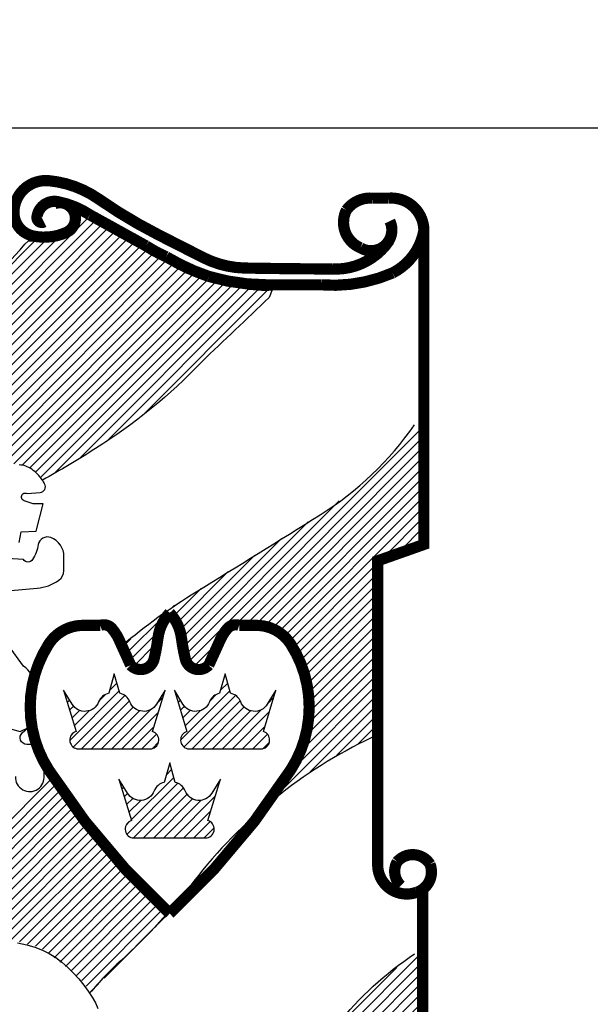
# Model space of a CAD drawing. Units: metres. Extents: x 67.1 to 83.7, y 108.3 to 131.8.
# Drawn here: x 76.9 to 77, y 125.1 to 125.2 of the extents above; entities that cross this region are included whole.
import ezdxf
from ezdxf.enums import TextEntityAlignment as Align

# ---------------------------------------------------------------- set-up
doc = ezdxf.new("R2010")
doc.units = ezdxf.units.M
doc.layers.get('Defpoints').update_dxf_attribs({"color": 4})
for name, color, linetype in [('M-TXT', 4, 'Continuous'), ('SL3', 3, 'Continuous'), ('ST032', 1, 'Continuous'), ('ST033', 3, 'Continuous'), ('ST034', 3, 'Continuous')]:
    doc.layers.add(name, color=color, linetype=linetype)
doc.styles.add('ISO', font='iso.shx')
doc.styles.add('PONF', font='arial.ttf', dxfattribs={"height": 2.5})
doc.styles.add('ROMAN0', font='SIMPLEX')
doc.dimstyles.new('ponf', dxfattribs={"dimscale": 0.25, "dimtxt": 0.15, "dimasz": 0.2, "dimexe": 0.2, "dimexo": 0.2, "dimgap": 2, "dimtad": 1, "dimtih": 1, "dimtoh": 1, "dimtxsty": 'PONF', "dimblk": 'OBLIQUE', "dimcen": 2.5, "dimadec": 0, "dimazin": 0, "dimtm": 1e-09, "dimtfac": 1, "dimtmove": 0, "dimatfit": 3, "dimldrblk": 'OBLIQUE', "dimfxl": 1, "dimarcsym": 0})
pattern_1 = [(45, (-426.2849979939682, -80.41315803082347), (-0.02245064030267288, 0.02245064030267288), [])]

# ---------------------------------------------------------------- blocks, each defined once
blk = doc.blocks.new('_OBLIQUE')
at = {"color": 0, "linetype": 'ByBlock'}
blk.add_line((-0.5, -0.5), (0.5, 0.5), dxfattribs=at)
blk = doc.blocks.new('*D10')
at = {"layer": 'Defpoints', "color": 0, "transparency": 16777216}
for p in [(72.5168103641892, 125.8240611154548), (75.5168103641893, 125.8240611154548), (75.5168103641893, 125.6415442716317)]:
    blk.add_point(p, dxfattribs=at)
at = {"layer": 'M-TXT', "color": 0, "lineweight": -2, "transparency": 16777216}
for p, q in [((72.5168103641892, 125.7740611154548), (72.5168103641892, 125.5915442716317)), ((75.5168103641893, 125.7740611154548), (75.5168103641893, 125.5915442716317)), ((72.5168103641892, 125.6415442716317), (75.5168103641893, 125.6415442716317))]:
    blk.add_line(p, q, dxfattribs=at)
at = {"layer": 'M-TXT', "color": 0, "lineweight": -2, "transparency": 16777216, "xscale": 0.05, "yscale": 0.05, "zscale": 0.05, "rotation": 180}
blk.add_blockref('_OBLIQUE', (72.5168103641892, 125.6415442716317), dxfattribs=at)
at = {"layer": 'M-TXT', "color": 0, "lineweight": -2, "transparency": 16777216, "xscale": 0.05, "yscale": 0.05, "zscale": 0.05}
blk.add_blockref('_OBLIQUE', (75.5168103641893, 125.6415442716317), dxfattribs=at)
at = {"layer": 'M-TXT', "color": 0, "transparency": 16777216, "insert": (74.01681036418924, 125.6798628255199), "char_height": 2.5, "attachment_point": 5, "style": 'PONF'}
blk.add_mtext('{\\H0.03x;MIN. 3000}', dxfattribs=at)
blk = doc.blocks.new('*D12')
at = {"layer": 'Defpoints', "color": 0, "transparency": 16777216}
for p in [(74.16681036418939, 125.9640611154548), (73.8668103641892, 125.956078761399), (74.16681036418939, 125.956078761399)]:
    blk.add_point(p, dxfattribs=at)
at = {"layer": 'M-TXT', "color": 0, "lineweight": -2, "transparency": 16777216}
for p, q in [((73.8668103641892, 125.956078761399), (74.16681036418939, 125.956078761399)), ((74.16681036418939, 125.956078761399), (75.01169925892525, 125.956078761399)), ((74.16681036418939, 125.9140611154548), (74.16681036418939, 125.906078761399))]:
    blk.add_line(p, q, dxfattribs=at)
at = {"layer": 'M-TXT', "color": 0, "lineweight": -2, "transparency": 16777216, "xscale": 0.05, "yscale": 0.05, "zscale": 0.05, "rotation": 180}
blk.add_blockref('_OBLIQUE', (73.8668103641892, 125.956078761399), dxfattribs=at)
at = {"layer": 'M-TXT', "color": 0, "lineweight": -2, "transparency": 16777216, "xscale": 0.05, "yscale": 0.05, "zscale": 0.05}
blk.add_blockref('_OBLIQUE', (74.16681036418939, 125.956078761399), dxfattribs=at)
at = {"layer": 'M-TXT', "color": 0, "transparency": 16777216, "insert": (74.61425481155732, 126.0063671536124), "char_height": 2.5, "attachment_point": 5, "style": 'PONF'}
blk.add_mtext('{\\fTimes New Roman|b0|i0|c0|p16;\\H0.03x;Jord packas Ø\\fArial|b0|i0|c0|p34;300 }', dxfattribs=at)
blk = doc.blocks.new('etrny')
at = {"layer": 'ST032'}
h = blk.add_hatch(dxfattribs=at)
h.set_pattern_fill('ANSI31', color=256, scale=0.01, style=0)
h.set_pattern_definition(pattern_1)
edge = h.paths.add_edge_path()
edge.add_arc((75.25487626211873, -63.15564670586408), 85.96222846805885, 133.4566434727223, 133.7339375749998)
edge.add_arc((14.05924276477566, 0.6446850984848851), 2.444929389522289, 302.01173979615794, 316.34876619557934, ccw=False)
edge.add_arc((13.0893527748068, 2.123086749608149), 4.212834374360832, 298.7934892226889, 302.53831845185954, ccw=False)
edge.add_arc((14.95441150773638, -1.681896875622868), 0.1992288137523288, 34.56062801169882, 54.17898837197433)
edge.add_arc((15.01136228938861, -1.602993674668326), 0.1019194788883304, 54.17898837196698, 88.07412033167446)
edge.add_line((15.01478745777933, -1.501131766192373), (14.91565706589097, -1.480433578300335))
edge.add_arc((14.93279111245096, -1.398373025029471), 0.08383024486806752, 192.405201716707, 258.20621943477977, ccw=False)
edge.add_arc((14.79955484639072, -1.360721842714341), 0.07573776259908778, 312.7009556322541, 398.9747619894704)
edge.add_line((14.85843513205612, -1.313084455679814), (14.90885704185428, -1.285092805027659))
edge.add_line((14.90885704185428, -1.285092805027659), (14.92192932143564, -1.255235191853558))
edge.add_line((14.92192932143564, -1.255235191853558), (14.94620667207107, -1.255235191853558))
edge.add_arc((14.93433726670975, -1.205541202349053), 0.05109183277692467, 283.4334110690145, 434.4024248767722)
edge.add_line((14.94807479054396, -1.15633088010452), (14.94807479054396, -1.0704894124205))
edge.add_line((14.94807479054396, -1.0704894124205), (14.89205034521876, -1.0704894124205))
edge.add_line((14.89205034521876, -1.0704894124205), (14.89205034521876, -0.9641212505835028))
edge.add_line((14.89205034521876, -0.9641212505835028), (14.8416284354206, -0.9641212505835028))
edge.add_line((14.8416284354206, -0.9641212505835028), (14.8416284354206, -0.9137358368452055))
edge.add_line((14.8416284354206, -0.9137358368452055), (14.72584421777003, -0.9137358368452055))
edge.add_line((14.72584421777003, -0.9137358368452055), (14.72584421777003, -0.8782797828995399))
edge.add_line((14.72584421777003, -0.8782797828995399), (14.63636227552701, -0.8782797828995399))
edge.add_arc((13.60189399863498, 0.6890152221835137), 1.87790794472313, 303.4261753948071, 320.0221746425541)
edge.add_line((15.04092200753951, -0.5175238938183497), (15.05672230425751, -0.5032711044865437))
edge.add_line((15.05672230425751, -0.5032711044865437), (15.15065144666198, -0.5032711044865437))
edge.add_line((15.15065144666198, -0.5032711044865437), (15.21438859153693, -0.476453909344059))
edge.add_line((15.21438859153693, -0.476453909344059), (15.28483567582646, -0.4228189658535939))
edge.add_line((15.28483567582646, -0.4228189658535939), (15.28819064553397, -0.389297471925488))
edge.add_line((15.28819064553397, -0.389297471925488), (15.75448138784861, -0.6440619321900272))
edge.add_line((15.75448138784861, -0.6440619321900272), (15.82828344184566, -0.670879127332455))
edge.add_line((15.82828344184566, -0.670879127332455), (15.91885761454262, -0.6943438964792676))
edge.add_line((15.91885761454262, -0.6943438964792676), (15.98930469883237, -0.70775249405051))
edge.add_line((15.98930469883237, -0.70775249405051), (16.03962378476911, -0.7178092188317464))
edge.add_line((16.03962378476911, -0.7178092188317464), (16.11342583876637, -0.7245135176173676))
edge.add_line((16.11342583876637, -0.7245135176173676), (16.14361692635009, -0.7211616448273617))
edge.add_line((16.14361692635009, -0.7211616448273617), (16.12958465408053, -0.7560904938268322))
h = blk.add_hatch(dxfattribs=at)
h.set_pattern_fill('ANSI31', color=256, scale=0.01, style=0)
h.set_pattern_definition(pattern_1)
h.paths.add_polyline_path([(16.79917727921691, -1.310335577004537), (16.79917727921691, -1.842921000940294), (16.59062137006197, -1.917019573144273), (16.59062137006197, -2.713582543570737), (16.49793066372274, -2.759894151198239), (16.38206637085284, -2.820099517716756), (16.27547078463851, -2.894198089920735), (16.18741443162696, -2.954403456439309), (16.22449107814111, -2.894198089920735), (16.29400910789548, -2.769156472723694), (16.31718269442615, -2.681164141628699), (16.32181704775383, -2.588540373168087), (16.32181704775383, -2.514441800964107), (16.2893747545678, -2.394031067927017), (16.24302940139808, -2.306038736832022), (16.21058710821183, -2.25509569183896), (16.15960649176861, -2.227308727262482), (16.08545410868635, -2.204152646845898), (16.01593516898595, -2.199521762685947), (15.95568584588716, -2.199521762685947), (15.91397484604533, -2.259727129204521), (15.87226384620351, -2.338457138774061), (15.85835987627422, -2.37087498751049), (15.83982155301726, -2.394031067927017), (15.79811055317543, -2.384768746401562), (15.76103390666151, -2.356981781825027), (15.76103390666151, -2.301407299466462), (15.75176520000571, -2.250464807679009), (15.73786123007665, -2.208784084211459), (15.71468855349178, -2.17636568226942), (15.68688061363343, -2.13931639616743), (16.30327872449686, -1.754928669845242), (16.46085401720859, -1.648411142493615), (16.60452533999126, -1.528000962662134), (16.70185130960419, -1.426114872676067), (16.75283192604741, -1.365909506157493)])
h = blk.add_hatch(dxfattribs=at)
h.set_pattern_fill('ANSI31', color=256, scale=0.01, style=0)
h.set_pattern_definition(pattern_1)
h.paths.add_polyline_path([(15.65813088000039, -2.167194086463951), (15.62352746583372, -2.188241900301421), (15.59870323784696, -2.204779428801885), (15.57688729026506, -2.22206821052049), (15.55206306227831, -2.239357545444705), (15.53551388026892, -2.254391461097612), (15.52046883846208, -2.270177183174326), (15.5061754117836, -2.281452619914035), (15.49113036997676, -2.288970130946097), (15.52122045359044, -2.360381783503101), (15.53551388026892, -2.387442942319467), (15.55958558318173, -2.39420809372217), (15.58591486131661, -2.383684463406269), (15.59494152242235, -2.364140262416356), (15.61449989478217, -2.288218324522347), (15.62277494075954, -2.241612411510403), (15.63556331729012, -2.214551252694037), (15.64082917291705, -2.198765530617322), (15.64835169382047, -2.17997313605116)])
h = blk.add_hatch(dxfattribs=at)
h.set_pattern_fill('ANSI31', color=256, scale=0.01, style=0)
h.set_pattern_definition(pattern_1)
edge = h.paths.add_edge_path()
edge.add_line((15.9333457695958, -2.431505215937364), (15.90898197412105, -2.518456967280315))
edge.add_arc((15.92171687915902, -2.579405824060046), 0.06226508611639761, 101.8018244306625, 158.6290287328696)
edge.add_arc((15.80197168392334, -2.532548167460732), 0.06632166189446279, 211.4483245703395, 338.62902873287044, ccw=False)
edge.add_line((15.745391940491, -2.567150125058163), (15.70710506622788, -2.504544952604135))
edge.add_line((15.70710506622788, -2.504544952604135), (15.76279556149018, -2.688883019502725))
edge.add_arc((15.77437995062024, -2.726694112878477), 0.03954588289299563, 107.0337762904354, 258.1750292034263)
edge.add_line((15.76627610370076, -2.765400759838542), (15.9333457695958, -2.765400759838542))
edge.add_line((15.9333457695958, -2.765400759838542), (16.10041543549085, -2.765400759838542))
edge.add_arc((16.09231158857136, -2.726694112878477), 0.03954588289298325, 281.8249707965737, 432.9662237095646)
edge.add_line((16.10389597770143, -2.688883019502725), (16.15958647296372, -2.504544952604135))
edge.add_line((16.15958647296372, -2.504544952604135), (16.1212995987006, -2.567150125058163))
edge.add_arc((16.06471985526827, -2.532548167460732), 0.06632166189446338, 201.3709712671295, 328.5516754296605, ccw=False)
edge.add_arc((15.94497466003259, -2.579405824060046), 0.06226508611640506, 21.37097126713039, 78.1981755693375)
edge.add_line((15.95770956507056, -2.518456967280315), (15.9333457695958, -2.431505215937364))
edge = h.paths.add_edge_path()
edge.add_line((15.68622181296394, -2.828006485498179), (15.66185801748918, -2.91495823684113))
edge.add_arc((15.67459292252715, -2.975907093620862), 0.06226508611639761, 101.8018244306625, 158.6290287328696)
edge.add_arc((15.55484772729147, -2.929049437021547), 0.06632166189446279, 211.4483245703395, 338.62902873287044, ccw=False)
edge.add_line((15.49826798385914, -2.963651394618978), (15.45998110959601, -2.90104622216495))
edge.add_line((15.45998110959601, -2.90104622216495), (15.51567160485831, -3.085384289063541))
edge.add_arc((15.52725599398838, -3.123195382439292), 0.03954588289299563, 107.0337762904354, 258.1750292034263)
edge.add_line((15.51915214706889, -3.161902029399357), (15.68622181296394, -3.161902029399357))
edge.add_line((15.68622181296394, -3.161902029399357), (15.85329147885898, -3.161902029399357))
edge.add_arc((15.8451876319395, -3.123195382439292), 0.03954588289298325, 281.8249707965737, 432.9662237095646)
edge.add_line((15.85677202106956, -3.085384289063541), (15.91246251633186, -2.90104622216495))
edge.add_line((15.91246251633186, -2.90104622216495), (15.87417564206874, -2.963651394618978))
edge.add_arc((15.8175958986364, -2.929049437021547), 0.06632166189446338, 201.3709712671295, 328.5516754296605, ccw=False)
edge.add_arc((15.69785070340072, -2.975907093620862), 0.06226508611640506, 21.37097126713039, 78.1981755693375)
edge.add_line((15.71058560843869, -2.91495823684113), (15.68622181296394, -2.828006485498179))
edge = h.paths.add_edge_path()
edge.add_line((15.43909785633207, -2.431505215937364), (15.41473406085731, -2.518456967280315))
edge.add_arc((15.42746896589529, -2.579405824060046), 0.06226508611639761, 101.8018244306625, 158.6290287328696)
edge.add_arc((15.30772377065961, -2.532548167460732), 0.06632166189446279, 211.4483245703395, 338.62902873287044, ccw=False)
edge.add_line((15.25114402722727, -2.567150125058163), (15.21285715296415, -2.504544952604135))
edge.add_line((15.21285715296415, -2.504544952604135), (15.26854764822644, -2.688883019502725))
edge.add_arc((15.28013203735651, -2.726694112878477), 0.03954588289299563, 107.0337762904354, 258.1750292034263)
edge.add_line((15.27202819043703, -2.765400759838542), (15.43909785633207, -2.765400759838542))
edge.add_line((15.43909785633207, -2.765400759838542), (15.60616752222711, -2.765400759838542))
edge.add_arc((15.59806367530763, -2.726694112878477), 0.03954588289298325, 281.8249707965737, 432.9662237095646)
edge.add_line((15.60964806443769, -2.688883019502725), (15.66533855969999, -2.504544952604135))
edge.add_line((15.66533855969999, -2.504544952604135), (15.62705168543687, -2.567150125058163))
edge.add_arc((15.57047194200453, -2.532548167460732), 0.06632166189446338, 201.3709712671295, 328.5516754296605, ccw=False)
edge.add_arc((15.45072674676885, -2.579405824060046), 0.06226508611640506, 21.37097126713039, 78.1981755693375)
edge.add_line((15.46346165180682, -2.518456967280315), (15.43909785633207, -2.431505215937364))
h = blk.add_hatch(dxfattribs=at)
h.set_pattern_fill('ANSI31', color=256, scale=0.01, style=0)
h.set_pattern_definition(pattern_1)
h.paths.add_polyline_path([(15.14329999554559, -2.877621283822009), (15.1340303789442, -2.923932891449454), (15.05060837926055, -2.979506820602467), (14.99035905616154, -3.048974508646495), (14.92084011646136, -3.076762026428582), (14.86522605663606, -3.044343624486544), (14.83278376344981, -3.123073634056084), (14.75863047042174, -3.169385241683585), (14.71691947057991, -3.248115251253125), (14.63813182422416, -3.326845260822665), (14.56861288452399, -3.354632225399143), (14.51763317802636, -3.391682064706742), (14.48982523816801, -3.419469029283221), (14.42957591506922, -3.465780636910722), (14.41103759181203, -3.502829923012712), (14.36469223864253, -3.530617440794799), (14.32298123880048, -3.57229761105674), (14.29053894561446, -3.595453691473324), (14.25809756237379, -3.618609771889851), (14.22565526918777, -3.646396736466329), (14.22102091585987, -3.664921379517352), (14.36005788531463, -3.627872093415363), (14.48982523816801, -3.618609771889851), (14.59178647105443, -3.61397833452429), (14.70765076392433, -3.618609771889851), (14.77716879367892, -3.618609771889851), (14.87912911661954, -3.618609771889851), (14.99035905616154, -3.618609771889851), (15.11085770235934, -3.65102762062628), (15.16647267213045, -3.69270834409383), (15.2498946718141, -3.757545147977908), (15.29624093492941, -3.799225318239849), (15.33795193477124, -3.854799800598471), (15.37502858128539, -3.803856755605409), (15.46308493429694, -3.725126746035869), (15.55577655058198, -3.637134414940874), (15.63919855026563, -3.553772968005774), (15.68090955010746, -3.507461360378272), (15.48162325755391, -3.312952055137202), (15.27770261167245, -3.067499151697518), (15.17574137878603, -2.923932891449454)])
h = blk.add_hatch(dxfattribs=at)
h.set_pattern_fill('ANSI31', color=256, scale=0.01, style=0)
h.set_pattern_definition(pattern_1)
edge = h.paths.add_edge_path()
edge.add_line((16.80045211310915, -3.677901242740916), (16.80045211310915, -4.525632412843663))
edge.add_arc((15.98431772336784, -4.525632412843663), 0.8161343897413076, -58.98773642185171, 0, ccw=False)
edge.add_arc((15.9747884786255, -4.509780772678752), 0.834629821644263, 266.6124181997106, 301.01226357814784, ccw=False)
edge.add_line((15.92547018977018, -5.34295221095681), (15.22167998623866, -5.339150582006027))
edge.add_line((15.22167998623866, -5.339150582006027), (15.66677991365066, -4.901979848832468))
edge.add_line((15.66677991365066, -4.901979848832468), (16.06622786649825, -4.461007486708127))
edge.add_line((16.06622786649825, -4.461007486708127), (16.38959071164766, -4.046645420828156))
edge.add_line((16.38959071164766, -4.046645420828156), (16.48089375083111, -3.932600424743441))
edge.add_line((16.48089375083111, -3.932600424743441), (16.61023888889088, -3.803350019266816))
edge.add_line((16.61023888889088, -3.803350019266816), (16.72056252253958, -3.723518577328093))
edge.add_line((16.72056252253958, -3.723518577328093), (16.77762612582671, -3.677901242740916))
edge.add_line((16.77762612582671, -3.677901242740916), (16.80045211310915, -3.677901242740916))
for p, q in [((15.0187711999489, -2.688816081623941), (15.05345013960653, -2.672314511488139)), ((15.05345013960653, -2.672314511488139), (15.07326693653829, -2.657462600480812)), ((14.97670077156488, -2.677286170303717), (15.0187711999489, -2.688816081623941))]:
    blk.add_line(p, q, dxfattribs=at)
at = {"layer": 'ST032', "const_width": 0.05, "flags": 128}
for points in [[(16.66407347968209, -0.5036595462563582, -0.2601429227052792), (16.41118961711015, -0.6287463020696578, -0.002894337999472768), (16.01956136757724, -0.6245035102884913, -0.1111284783545578), (15.83578194160884, -0.5778134739385905, 0.0002271643884783489), (15.63954209267297, -0.478207911476261, -0.0346021419196909), (15.36854341190917, -0.3163491566920129, 0.1291028965023887), (15.14738457002693, -0.2354194950828514, 0.4384833060317603), (14.99163901112331, -0.3754896041327811, 0.3556287865493701), (15.07574153881171, -0.4813206563574113, 0.1612047711628285), (15.22525734947874, -0.4657575003855072, 0.9703807284257538), (15.17230356297353, -0.338137802426445, -0.01511547943023452)], [(16.66786654768941, -0.4152140495816639, -0.7421229416193832), (16.53663788316965, -0.5342361824698401, -0.434783514794384), (16.4743394743092, -0.3661519379231777, -0.2577507967439961), (16.58959166967509, -0.3132364118108626), (16.6612347008903, -0.3132364118108626, -0.4367201863981285), (16.81959667993362, -0.4564192657418289, -0.2364624085277571), (16.67992487209438, -0.6462921560229233, -0.1223948010614201), (16.36220307955625, -0.6992076821352384), (16.11923919235153, -0.6992076821352384, -0.07186345268222354), (15.86070093455521, -0.6618558804289023, -0.05343698009990311), (15.67063524419302, -0.5742243813199366, -0.0406922811693313), (15.57994256195263, -0.5252856198512745), (15.33116492248962, -0.3879405836576097, 0.09842665224443387), (15.18787886005919, -0.3287995677827666, 0.4391753274993985), (15.09443078352149, -0.3972788183011744, 0.5934489219015023), (15.12558045119897, -0.4190674640354928, 3.09077178444898)], [(16.81959667993362, -0.4564192657418289), (16.81959667993362, -1.855462802538227), (16.61359435967586, -1.928395733871866), (16.61359435967586, -3.282871767076813, 0.5221847309475994), (16.78804491369385, -3.404363177496862, 0.430419772702458), (16.84686618913167, -3.279621461154534, 0.5034626725176775), (16.70042819280764, -3.268701274537875, 0.3429619352881521), (16.71684845277161, -3.375205352682883, -1.61288412723351)], [(16.81456921359745, -3.39072279519776), (16.81456921359745, -4.527197786112765, -0.4040701988162638), (16.00952280092895, -5.360721630031435), (15.14411775082988, -5.360721630031435, 0.232433994429637), (14.48685429652062, -5.683712112444482, -0.1223395454381729)]]:
    blk.add_lwpolyline(points, format="xyb", dxfattribs=at)
at = {"layer": 'ST032', "flags": 128}
for points in [[(14.63636227552701, -0.8782797828995399, 0.07254054643998628), (15.04092200753951, -0.5175238938183497), (15.05672230425751, -0.5032711044865437), (15.15065144666198, -0.5032711044865437), (15.21438859153693, -0.476453909344059), (15.28483567582646, -0.4228189658535939), (15.28819064553397, -0.389297471925488), (15.75448138784861, -0.6440619321900272), (15.82828344184566, -0.670879127332455), (15.91885761454262, -0.6943438964792676), (15.98930469883237, -0.70775249405051), (16.03962378476911, -0.7178092188317464), (16.11342583876637, -0.7245135176173676), (16.14361692635009, -0.7211616448273617), (16.12958465408053, -0.7560904938268322, 0.001209924360685046), (15.82828344184566, -1.042968539742333, -0.06263881022123245), (15.35528276011621, -1.428467102929062, -0.01634135435814251), (15.11848169148101, -1.568878757450761, 0.08581094331611742), (15.07101118120761, -1.520352341900548, 0.1489832399868448), (15.01478745777933, -1.501131766192373)], [(15.4726108874641, -2.306233930906245, -0.03824804383336172), (15.80398425251394, -2.066452025678984, 0.002617249608649298), (16.35786454570837, -1.722915767615234, 0.1010321255262308), (16.77805016051173, -1.322122728933323)], [(14.99802534848197, -2.888932678926324, 1.0892749610969), (15.12593550221061, -2.883819952680199), (15.12593550221061, -2.786679260415326, 0.4144277542525489), (15.08500432581297, -2.745778003651992, -0.000365620734137517), (15.04918977395153, -2.745778003651992, -0.67630557564576), (15.02872327580724, -2.694651294396522), (15.06453873761427, -2.663974936919828, 0.3188880217508501), (15.07988770127702, -2.602622775172108), (15.07988770127702, -2.479918451676667, 0.2621192002268446), (15.0338399003432, -2.398115938150056), (14.9673265112109, -2.306087972131252, -0.2741241678425703)], [(14.97755976028304, -2.06067932514037), (15.09523666493953, -2.05045387264812, 0.1338273405192353), (15.19244889134291, -2.014665342130968, 0.239421053939457), (15.21491272024616, -1.97172386307858), (15.21491272024616, -1.910441405237691, 0.3118834771720078), (15.15562975945534, -1.824645853619302, 0.4706736059509162), (15.10035328947572, -1.856171934912709, -0.09769391820161111), (15.07477107674083, -1.922636822906554, -0.551903174696536), (15.0338399003432, -1.922636822906554), (14.96220988667471, -1.917524096660429, -0.417239985826779)], [(15.01574927035892, -1.847098809705756), (15.02390329356137, -1.798838811920461), (15.09101542694873, -1.796958466052615), (15.12131661795922, -1.674114181537846), (15.07692946788427, -1.674114181537846), (15.03698103281693, -1.660807927004441, -1.069399321494052), (15.0502971778393, -1.628281096762862), (15.10800047293662, -1.623846047388781, 0.5461981865554083), (15.12871447630494, -1.585405449178097, 0.02440626159698581), (15.11848169148101, -1.568878757450761, 0.02440626159698581)], [(16.58705711284927, -2.715354461139043, 0.1176968744589314), (15.79443437264433, -3.35471409982938, -0.04294065994876461), (15.46974573664522, -3.707793707868461, 0.03188791324172253), (15.32924813532856, -3.853965250703581, 0.03188791324172253)], [(15.24055407945013, -5.320506999748886), (15.62254017477528, -4.948342351376084), (16.06182554931763, -4.461665801383845), (16.43426267471898, -3.994074291725383, -0.07846454964896735), (16.77805016051173, -3.679165317559409, -0.5623419069588298)]]:
    blk.add_lwpolyline(points, format="xyb", dxfattribs=at)
at = {"layer": 'ST032', "const_width": 0.05, "flags": 128}
blk.add_lwpolyline([(15.68622181296394, -3.499275576969524, -0.06394033853452408), (15.14672503106988, -2.859309071725193, -0.2944496102298725), (15.14672503106988, -2.299338310485666, -0.2548313356506707), (15.29987252812236, -2.21586400960615), (15.37644627664861, -2.21586400960615, -0.3060205346314359), (15.42865531975428, -2.229776577487939, -0.0725044605547985), (15.45998110959601, -2.278469735265787), (15.47738473059519, -2.316728328830891), (15.5121910626475, -2.393246069166651, 0.5962473058877271), (15.61660914885908, -2.365421486608739, 0.02591380927594472), (15.63401276985826, -2.271513727927697, -0.1548105058327375), (15.68622181296394, -2.160214844490213, -0.1548105058327375), (15.73843085606961, -2.271513727927697, 0.02591380927594472), (15.75583447706879, -2.365421486608739, 0.5962473058877271), (15.86025256328037, -2.393246069166651), (15.89505889533268, -2.316728328830891), (15.91246251633186, -2.278469735265787, -0.0725044605547985), (15.94378830617359, -2.229776577487939, -0.3060205346314359), (15.99599734927926, -2.21586400960615), (16.07257109780551, -2.21586400960615, -0.2548313356506707), (16.22571859485799, -2.299338310485666, -0.2944496102298725), (16.22571859485799, -2.859309071725193, -0.06394033853452408)], format="xyb", close=True, dxfattribs=at)
at = {"layer": 'ST032', "flags": 128}
for points in [[(15.43909785633207, -2.431505215937364), (15.41473406085731, -2.518456967280315, 0.2531652061952901), (15.36948519222722, -2.556716114051028, -0.6199097142202541), (15.25114402722727, -2.567150125058163), (15.21285715296415, -2.504544952604135), (15.26854764822644, -2.688883019502725, 0.7752690303131786), (15.27202819043703, -2.765400759838542), (15.43909785633207, -2.765400759838542), (15.60616752222711, -2.765400759838542, 0.7752690303131786), (15.60964806443769, -2.688883019502725), (15.66533855969999, -2.504544952604135), (15.62705168543687, -2.567150125058163, -0.6199097142202541), (15.50871052043692, -2.556716114051028, 0.2531652061952901), (15.46346165180682, -2.518456967280315)], [(15.9333457695958, -2.431505215937364), (15.90898197412105, -2.518456967280315, 0.2531652061952901), (15.86373310549095, -2.556716114051028, -0.6199097142202541), (15.745391940491, -2.567150125058163), (15.70710506622788, -2.504544952604135), (15.76279556149018, -2.688883019502725, 0.7752690303131786), (15.76627610370076, -2.765400759838542), (15.9333457695958, -2.765400759838542), (16.10041543549085, -2.765400759838542, 0.7752690303131786), (16.10389597770143, -2.688883019502725), (16.15958647296372, -2.504544952604135), (16.1212995987006, -2.567150125058163, -0.6199097142202541), (16.00295843370066, -2.556716114051028, 0.2531652061952901), (15.95770956507056, -2.518456967280315)], [(15.68622181296394, -2.828006485498179), (15.66185801748918, -2.91495823684113, 0.2531652061952901), (15.61660914885908, -2.953217383611843, -0.6199097142202541), (15.49826798385914, -2.963651394618978), (15.45998110959601, -2.90104622216495), (15.51567160485831, -3.085384289063541, 0.7752690303131786), (15.51915214706889, -3.161902029399357), (15.68622181296394, -3.161902029399357), (15.85329147885898, -3.161902029399357, 0.7752690303131786), (15.85677202106956, -3.085384289063541), (15.91246251633186, -2.90104622216495), (15.87417564206874, -2.963651394618978, -0.6199097142202541), (15.75583447706879, -2.953217383611843, 0.2531652061952901), (15.71058560843869, -2.91495823684113)]]:
    blk.add_lwpolyline(points, format="xyb", close=True, dxfattribs=at)
blk.add_lwpolyline([(15.0073169976464, -3.629247166454334), (15.04852984532869, -3.637980946300175), (15.08528922337644, -3.648815226236977), (15.11850661211054, -3.661925049379619), (15.1490934918516, -3.677485458842995), (15.17796134292024, -3.695671497741984), (15.20582321779438, -3.716542008641255), (15.23259845757991, -3.739691031904599), (15.25800797554012, -3.764596407345593), (15.28177268493795, -3.790735974777832), (15.30361349903671, -3.817587574014851), (15.32325133109936, -3.844629044870274), (15.34040709438904, -3.871338227157636), (15.35480170216891, -3.897192960690532), (15.36623524126969, -3.921716577079806)], dxfattribs=at)
blk = doc.blocks.new('EB2')
at = {"layer": 'ST033', "color": 3}
blk.add_line((-67.999999968, 24.55555554400001), (0, 24.55555554400001), dxfattribs=at)
for tag, p, style in [('UNDERRUBRIK_1', (-36.20470956988754, 11.02520388910344), 'ROMAN0'), ('RITNINGSTYP', (-36.24766096330291, 7.830122383974128), 'ROMAN0'), ('UNDERRUBRIK_2', (-36.29061235671816, 4.635040878844819), 'ROMAN0'), ('REVIDERING', (-2.833333332000052, 0.4722222219999992), 'ISO')]:
    blk.add_attdef(tag, p, '', height=1.3222222216, dxfattribs=dict(at, style=style))
at = {"layer": 'ST033', "color": 3, "style": 'ISO'}
for tag, width, p, p2 in [('HANDLÄGGARE', 1.447406649969718, (-67.05555552399994, 8.027777774000015), (-52.15530818437912, 8.027777774000015)), ('RITAD/KONSTRUERAD', 0.5246913580246921, (-56.66666664000002, 4.249999997999993), (-48.638888866, 4.249999997999993)), ('DWG-FIL', 1.451612903225795, (-67.05555552399994, 4.249999997999993), (-58.55555552800001, 4.249999997999993)), ('GATUBOLAGETS_DIARIENUMMER', 0.3586497890295365, (-46.74999997800001, 4.249999997999993), (-38.72222220399999, 4.249999997999993)), ('DATUM_GODKÄND', 0.6759744690552643, (-67.05555552399994, 0.4722222219999992), (-58.6284071470767, 0.4722222219999992)), ('BESTÄLLARENS_OBJEKTSNUMMER', 0.4940711462450553, (-30.22222220799995, 0.4722222219999992), (-18.41666665800005, 0.4722222219999992)), ('SKALA', 1.063829787234053, (-36.83333331599999, 0.4722222219999992), (-32.11111109599995, 0.4722222219999992)), ('RITNINGSNUMMER', 0.9842519685039284, (-16.52777776999994, 0.4722222219999992), (-4.722222220000049, 0.4722222219999992))]:
    blk.add_attdef(tag, text='', height=1.3222222216, dxfattribs=dict(at, width=width)).set_placement(p, p2, align=Align.FIT)
at = {"layer": 'ST034', "style": 'ROMAN0', "width": 1.747189027871002}
blk.add_attdef('PROJEKTNAMN', text='', height=1.888888888, dxfattribs=at).set_placement((-36.27853620437031, 14.43723235320434), (-1.704531118854447, 14.43723235320434), align=Align.FIT)

msp = doc.modelspace()

# ---------------------------------------------------------------- block references
at = {"layer": 'SL3', "xscale": 0.03, "yscale": 0.03, "zscale": 0.03}
msp.add_blockref('etrny', (76.46764369820201, 125.2265530895418), dxfattribs=at)
at = {"layer": 'ST033', "xscale": 0.03, "yscale": 0.03, "zscale": 0.03}
msp.add_blockref('EB2', (77.88431036418959, 124.489886423198), dxfattribs=at)

# ---------------------------------------------------------------- dimensions: what is measured, and where the dimension line sits
at = {"layer": 'M-TXT'}
for base, p1, p2, text, override, picture, middle in [((74.16681036418939, 125.956078761399), (73.8668103641892, 125.956078761399), (74.16681036418939, 125.9640611154548), '{\\fTimes New Roman|b0|i0|c0|p16;\\H0.03x;Jord packas Ø\\fArial|b0|i0|c0|p34;300 }', {"dimtxt": 0.075, "dimgap": 0}, '*D12', (74.61425481155732, 126.0063671536124)), ((75.5168103641893, 125.6415442716317), (72.5168103641892, 125.8240611154548), (75.5168103641893, 125.8240611154548), '{\\H0.03x;MIN. 3000}', {"dimgap": 0}, '*D10', (74.01681036418924, 125.6798628255199))]:
    dim = msp.add_linear_dim(base=base, p1=p1, p2=p2, text=text, dimstyle='ponf', override=override, dxfattribs=at)
    dim.commit()
    dim.dimension.update_dxf_attribs({"geometry": picture, "text_midpoint": middle})

doc.saveas('drawing.dxf')
